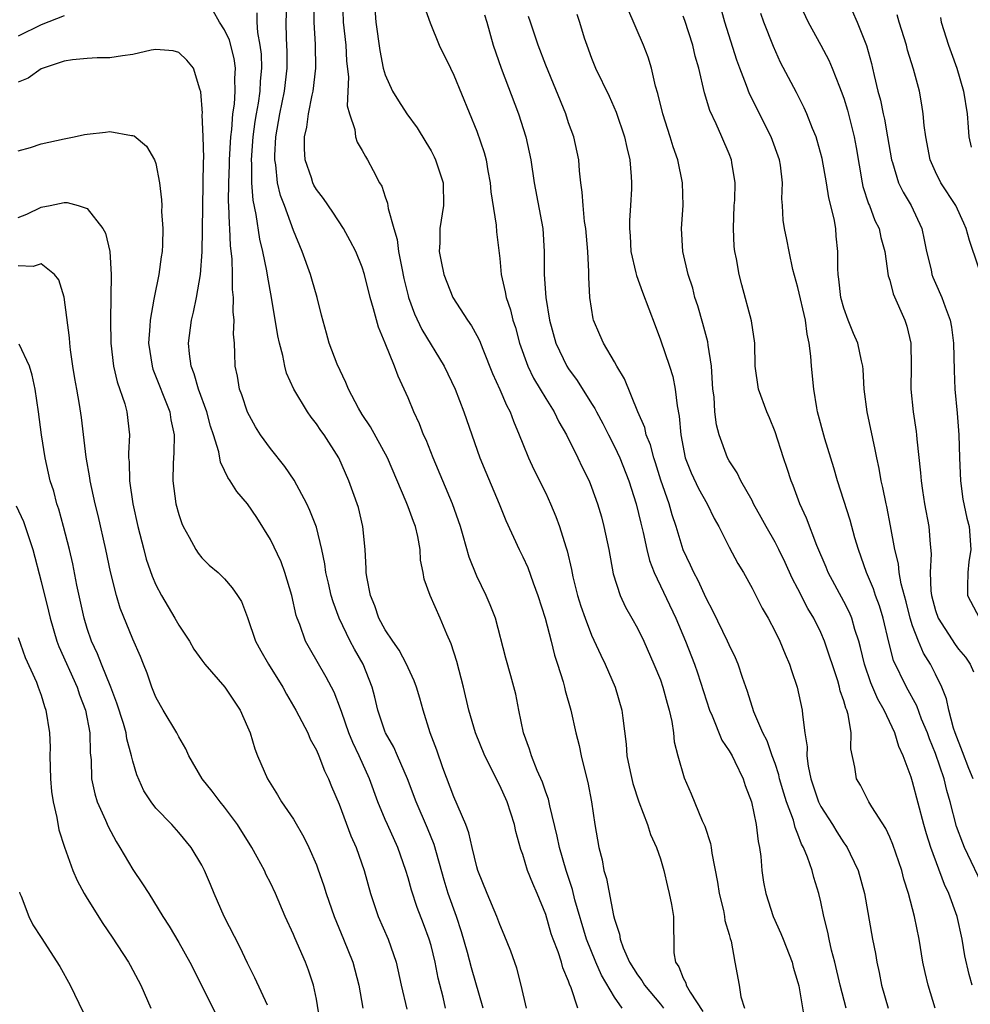
# Model space of a CAD drawing. Units: inches. Extents: x 2622000 to 2625000, y 1509000 to 1512000.
# Drawn here: x 2623195 to 2623278, y 1509081 to 1509167 of the extents above; entities that cross this region are included whole.
import ezdxf

# ---------------------------------------------------------------- set-up
doc = ezdxf.new("R2010")
doc.units = ezdxf.units.IN
doc.header["$MEASUREMENT"] = 0
doc.layers.add('LD26221509_2ft', color=103, linetype='Continuous')

msp = doc.modelspace()

# ---------------------------------------------------------------- linework, layer by layer
at = {"layer": 'LD26221509_2ft'}
for points, elevation in [([(2623247.656, 1509081), (2623247, 1509081.94), (2623245.859, 1509083.859), (2623245.362, 1509085), (2623244.562, 1509087), (2623243.548, 1509090.452), (2623243.332, 1509091.332), (2623242.782, 1509093), (2623242.212, 1509095), (2623242.009, 1509096.009), (2623241.35, 1509098.65), (2623241.232, 1509099.232), (2623241, 1509099.847), (2623240.713, 1509100.713), (2623240.262, 1509101.738), (2623239.767, 1509103), (2623239.6, 1509103.6), (2623239.064, 1509105), (2623238.651, 1509107), (2623238.389, 1509108.389), (2623237.972, 1509109.972), (2623237.534, 1509111.534), (2623236.618, 1509115), (2623236.171, 1509116.171), (2623235.821, 1509117), (2623235, 1509118.665), (2623234.328, 1509120.328), (2623233.813, 1509122.187), (2623233.563, 1509123), (2623232.872, 1509125), (2623231.189, 1509129), (2623230.562, 1509130.562), (2623230.352, 1509131), (2623229.98, 1509131.98), (2623229.493, 1509133), (2623229, 1509134.242), (2623228.671, 1509135), (2623228.133, 1509136.133), (2623227.826, 1509137), (2623227.009, 1509138.991), (2623226.405, 1509140.404), (2623225.992, 1509142.008), (2623225.695, 1509143), (2623225.198, 1509145), (2623225, 1509145.631), (2623224.429, 1509147), (2623223.94, 1509147.94), (2623223.354, 1509149), (2623222.43, 1509150.43), (2623221.625, 1509151.625), (2623221, 1509152.424), (2623220.791, 1509152.791), (2623220.694, 1509153), (2623220.565, 1509153.435), (2623220.03, 1509155), (2623219.962, 1509155.962), (2623219.963, 1509157), (2623220.157, 1509157.843), (2623220.305, 1509159), (2623220.63, 1509160.63), (2623220.725, 1509161), (2623220.96, 1509163), (2623220.928, 1509165.072), (2623220.818, 1509167), (2623220.845, 1509169)], 9058), ([(2623223.274, 1509169), (2623223.351, 1509167), (2623223.566, 1509165), (2623223.636, 1509163.636), (2623223.788, 1509162.211), (2623223.695, 1509159.695), (2623223.878, 1509159), (2623224.358, 1509157.642), (2623224.415, 1509157), (2623224.552, 1509156.552), (2623225, 1509155.827), (2623225.276, 1509155.276), (2623225.473, 1509155), (2623225.943, 1509154.057), (2623226.51, 1509153), (2623226.702, 1509152.702), (2623227, 1509151.77), (2623227.205, 1509151.205), (2623227.25, 1509150.75), (2623227.745, 1509149), (2623228.04, 1509148.04), (2623228.169, 1509147), (2623228.446, 1509145.555), (2623228.64, 1509144.64), (2623229, 1509143.135), (2623229.035, 1509143), (2623229.561, 1509141.561), (2623230.21, 1509140.211), (2623232.151, 1509137), (2623233.091, 1509135), (2623233.854, 1509133), (2623235.257, 1509129), (2623235.765, 1509127.765), (2623236.942, 1509125), (2623237.535, 1509123.535), (2623238.679, 1509121), (2623239, 1509120.369), (2623239.43, 1509119.429), (2623239.894, 1509118.106), (2623240.319, 1509117), (2623240.951, 1509115), (2623241.476, 1509113), (2623241.777, 1509111.777), (2623242.043, 1509111), (2623242.528, 1509109.472), (2623242.654, 1509109), (2623242.71, 1509108.71), (2623243.197, 1509107), (2623243.641, 1509105), (2623243.915, 1509103.915), (2623244.09, 1509103), (2623244.434, 1509101.566), (2623244.676, 1509100.676), (2623245.006, 1509098.994), (2623245.299, 1509097), (2623245.627, 1509095), (2623245.921, 1509093.921), (2623246.081, 1509093), (2623246.305, 1509092.305), (2623246.924, 1509089.076), (2623247, 1509088.763), (2623247.445, 1509087.445), (2623247.496, 1509087), (2623247.748, 1509086.252), (2623248.3, 1509085), (2623249, 1509083.896), (2623249.398, 1509083.398), (2623249.619, 1509083), (2623251, 1509081.339), (2623251.265, 1509081)], 9060), ([(2623226.026, 1509169), (2623226.192, 1509167), (2623226.525, 1509164.525), (2623226.834, 1509163), (2623227, 1509162.408), (2623227.648, 1509161), (2623228.158, 1509160.158), (2623228.903, 1509159), (2623229.794, 1509157.794), (2623230.548, 1509156.548), (2623231, 1509155.77), (2623231.271, 1509155.271), (2623231.399, 1509155), (2623232.053, 1509153), (2623232.077, 1509151), (2623231.768, 1509149), (2623231.754, 1509147.753), (2623231.717, 1509147), (2623231.873, 1509146.127), (2623232.116, 1509145), (2623232.899, 1509143), (2623234.177, 1509141), (2623234.524, 1509140.524), (2623235, 1509139.678), (2623235.23, 1509139.23), (2623235.512, 1509138.488), (2623236.367, 1509136.367), (2623237, 1509134.972), (2623237.582, 1509133.582), (2623237.901, 1509133), (2623238.189, 1509132.189), (2623238.698, 1509131), (2623239, 1509130.21), (2623239.493, 1509129), (2623239.978, 1509127.978), (2623241, 1509125.92), (2623241.433, 1509125), (2623241.891, 1509123.891), (2623242.218, 1509123), (2623242.754, 1509121.246), (2623242.879, 1509120.879), (2623243.249, 1509119.249), (2623243.377, 1509118.623), (2623243.782, 1509117), (2623244.066, 1509116.066), (2623244.429, 1509115), (2623245, 1509113.526), (2623245.799, 1509111.799), (2623246.196, 1509111), (2623247.059, 1509109), (2623247.645, 1509107), (2623247.717, 1509106.283), (2623248.013, 1509104.013), (2623248.08, 1509103), (2623248.353, 1509101.647), (2623248.592, 1509100.592), (2623249.116, 1509099), (2623249.874, 1509097), (2623250.131, 1509096.131), (2623250.677, 1509095), (2623251, 1509094.01), (2623251.3, 1509093), (2623251.609, 1509091.609), (2623251.775, 1509091), (2623251.97, 1509090.03), (2623252.146, 1509089), (2623252.188, 1509085.812), (2623252.322, 1509085), (2623252.603, 1509084.603), (2623253, 1509083.603), (2623253.209, 1509083.209), (2623253.26, 1509083), (2623253.607, 1509082.393), (2623254.712, 1509080.712)], 9062), ([(2623262.973, 1509169), (2623263.888, 1509167), (2623265, 1509165.012), (2623265.701, 1509163.702), (2623265.995, 1509163), (2623266.621, 1509161.379), (2623266.781, 1509161), (2623267, 1509160.369), (2623267.317, 1509159.317), (2623267.903, 1509157), (2623268.078, 1509156.078), (2623268.6, 1509153), (2623268.669, 1509152.668), (2623269.158, 1509151.158), (2623269.236, 1509151), (2623269.714, 1509149.714), (2623270.072, 1509149), (2623270.229, 1509148.23), (2623270.567, 1509147), (2623270.874, 1509144.874), (2623271, 1509144.505), (2623271.31, 1509143.31), (2623272.315, 1509141), (2623272.484, 1509140.484), (2623272.833, 1509139), (2623272.865, 1509137), (2623272.833, 1509135), (2623273.036, 1509133), (2623273.313, 1509131.313), (2623273.349, 1509131), (2623273.371, 1509130.629), (2623273.696, 1509127.696), (2623273.734, 1509127), (2623273.859, 1509126.142), (2623274.047, 1509125), (2623274.419, 1509123), (2623274.535, 1509121.464), (2623274.63, 1509120.63), (2623274.544, 1509119), (2623274.594, 1509117.406), (2623274.657, 1509117), (2623275, 1509115.696), (2623275.236, 1509115), (2623276.717, 1509112.717), (2623277, 1509112.31), (2623277.602, 1509111.602), (2623278.007, 1509111), (2623278.325, 1509110.325)], 9080), ([(2623267.29, 1509169), (2623268.158, 1509167), (2623268.973, 1509164.974), (2623269.412, 1509163.412), (2623269.513, 1509163), (2623269.644, 1509162.356), (2623269.968, 1509161), (2623270.189, 1509160.189), (2623270.422, 1509159), (2623270.538, 1509158.538), (2623270.822, 1509157), (2623271.155, 1509155), (2623271.24, 1509154.76), (2623271.762, 1509153), (2623272.165, 1509152.165), (2623272.867, 1509151), (2623273.798, 1509149), (2623274.018, 1509148.018), (2623274.219, 1509147), (2623274.609, 1509145.392), (2623274.688, 1509145), (2623274.769, 1509144.769), (2623275, 1509144.234), (2623275.551, 1509143), (2623275.829, 1509142.171), (2623276.276, 1509141), (2623276.386, 1509140.386), (2623276.553, 1509139), (2623276.612, 1509136.612), (2623276.688, 1509135), (2623276.893, 1509132.894), (2623277.039, 1509131), (2623277.088, 1509129), (2623277.167, 1509127), (2623277.394, 1509125.394), (2623277.743, 1509123.743), (2623277.929, 1509123), (2623278.09, 1509121), (2623277.918, 1509119.918), (2623277.806, 1509119), (2623277.777, 1509117.777), (2623277.792, 1509117), (2623278.843, 1509115)], 9082), ([(2623235.534, 1509081), (2623234.52, 1509084.52), (2623234.167, 1509085.833), (2623233.644, 1509087.644), (2623233.21, 1509089), (2623232.506, 1509091), (2623232.145, 1509092.145), (2623231.263, 1509095.262), (2623230.702, 1509096.703), (2623229.706, 1509099), (2623228.949, 1509101), (2623228.086, 1509103), (2623227.75, 1509103.75), (2623227.029, 1509105), (2623227, 1509105.074), (2623226.347, 1509107), (2623226.109, 1509108.109), (2623225.874, 1509109), (2623225.094, 1509111), (2623224.315, 1509112.315), (2623223.952, 1509113), (2623222.99, 1509115), (2623222.45, 1509116.45), (2623222.299, 1509117), (2623222.064, 1509118.065), (2623221.837, 1509119), (2623221.747, 1509119.747), (2623221.471, 1509121), (2623221, 1509122.941), (2623220.419, 1509124.419), (2623220.157, 1509125), (2623219.052, 1509127.052), (2623218.251, 1509128.251), (2623217, 1509129.825), (2623216.138, 1509131), (2623215.704, 1509131.704), (2623214.981, 1509132.981), (2623214.499, 1509134.499), (2623214.303, 1509135), (2623214.131, 1509136.131), (2623213.922, 1509137), (2623213.891, 1509138.108), (2623213.847, 1509139), (2623213.777, 1509139.777), (2623213.834, 1509141), (2623213.736, 1509141.735), (2623213.767, 1509143), (2623213.685, 1509143.685), (2623213.695, 1509145), (2623213.666, 1509146.334), (2623213.521, 1509147.521), (2623213.465, 1509149), (2623213.414, 1509149.414), (2623213.373, 1509151), (2623213.347, 1509151.347), (2623213.361, 1509153), (2623213.428, 1509154.572), (2623213.431, 1509155), (2623213.551, 1509157), (2623213.637, 1509157.637), (2623213.723, 1509159), (2623213.85, 1509159.851), (2623213.928, 1509161), (2623213.896, 1509162.104), (2623213.939, 1509163), (2623213.829, 1509163.829), (2623213.43, 1509165.43), (2623213, 1509166.328), (2623212.56, 1509167), (2623212.007, 1509168.007)], 9052), ([(2623243.809, 1509081), (2623243.233, 1509082.767), (2623243.083, 1509083.083), (2623243, 1509083.353), (2623242.498, 1509084.498), (2623242.373, 1509085), (2623242.083, 1509085.917), (2623241.662, 1509087), (2623241.488, 1509087.488), (2623241, 1509089.154), (2623240.242, 1509091), (2623239.865, 1509091.865), (2623239.425, 1509093), (2623239, 1509094.403), (2623238.839, 1509094.839), (2623238.4, 1509096.4), (2623238.27, 1509097), (2623237.626, 1509099), (2623237, 1509100.404), (2623236.796, 1509100.796), (2623236.425, 1509101.575), (2623235.691, 1509103), (2623234.889, 1509105), (2623234.308, 1509107), (2623233.831, 1509109), (2623233.247, 1509111.247), (2623232.766, 1509112.766), (2623232.372, 1509113.628), (2623231.808, 1509115), (2623230.935, 1509117), (2623230.414, 1509118.414), (2623230.312, 1509119), (2623230.084, 1509120.084), (2623230.051, 1509121), (2623229.85, 1509122.15), (2623229.645, 1509123), (2623229.459, 1509123.459), (2623229, 1509124.729), (2623228.834, 1509125.166), (2623227.208, 1509129), (2623225.72, 1509131.72), (2623225, 1509132.777), (2623224.663, 1509133.337), (2623223.789, 1509135), (2623223.582, 1509135.582), (2623222.827, 1509137.173), (2623222.128, 1509139), (2623221.869, 1509139.869), (2623221.433, 1509141.433), (2623221.078, 1509143), (2623220.6, 1509144.6), (2623220.5, 1509145), (2623219.774, 1509147), (2623219, 1509148.822), (2623218.209, 1509151), (2623217.875, 1509151.876), (2623217.62, 1509153), (2623217.451, 1509154.549), (2623217.363, 1509155), (2623217.363, 1509155.363), (2623217.45, 1509157), (2623217.802, 1509159), (2623218.225, 1509161), (2623218.454, 1509163), (2623218.456, 1509164.456), (2623218.404, 1509165.596), (2623218.378, 1509167), (2623218.431, 1509168.431)], 9056), ([(2623230.407, 1509168.407), (2623230.936, 1509166.936), (2623231.718, 1509165), (2623232.687, 1509163), (2623233, 1509162.396), (2623235, 1509157.507), (2623235.64, 1509155.641), (2623235.801, 1509155), (2623235.962, 1509154.038), (2623236.17, 1509153), (2623236.221, 1509152.22), (2623236.691, 1509149.309), (2623236.71, 1509148.71), (2623237, 1509146.384), (2623237.118, 1509145), (2623237.478, 1509143.478), (2623237.546, 1509143), (2623237.923, 1509141.923), (2623238.143, 1509141), (2623238.356, 1509140.357), (2623238.717, 1509139), (2623239.438, 1509137), (2623239.948, 1509135.948), (2623240.529, 1509135), (2623241, 1509134.186), (2623241.738, 1509133), (2623242.141, 1509132.141), (2623242.818, 1509131), (2623243.811, 1509129), (2623244.188, 1509128.188), (2623244.777, 1509127), (2623245, 1509126.444), (2623245.515, 1509125), (2623245.853, 1509123.853), (2623246.083, 1509123), (2623246.493, 1509121), (2623246.889, 1509118.889), (2623247.487, 1509117), (2623247.965, 1509115.965), (2623248.522, 1509115), (2623249, 1509114.128), (2623249.556, 1509113), (2623250.439, 1509111), (2623251, 1509109.625), (2623251.227, 1509109), (2623251.592, 1509107.591), (2623251.778, 1509107), (2623252.015, 1509105.985), (2623252.15, 1509105), (2623252.217, 1509104.217), (2623252.535, 1509103), (2623253.081, 1509101.081), (2623253.69, 1509099.69), (2623254.655, 1509097.345), (2623254.875, 1509096.875), (2623255.367, 1509095.367), (2623255.432, 1509095), (2623255.488, 1509094.512), (2623255.988, 1509091.988), (2623256.123, 1509091), (2623256.503, 1509089.497), (2623256.607, 1509089), (2623256.636, 1509088.636), (2623257, 1509087.415), (2623257.083, 1509087.083), (2623257.176, 1509086.824), (2623257.487, 1509085), (2623257.877, 1509083), (2623258.033, 1509081.967), (2623258.345, 1509081)], 9064), ([(2623274.966, 1509081), (2623274.35, 1509083), (2623274.091, 1509084.091), (2623273.904, 1509085), (2623273.569, 1509087), (2623273.166, 1509089), (2623272.646, 1509091), (2623272.242, 1509092.242), (2623272.049, 1509093), (2623271.265, 1509095.265), (2623271, 1509095.922), (2623270.663, 1509096.663), (2623269.454, 1509098.546), (2623269.19, 1509099), (2623268.452, 1509100.452), (2623268.114, 1509101), (2623267.97, 1509102.03), (2623267.621, 1509103.621), (2623267.649, 1509105), (2623267.381, 1509106.619), (2623267.251, 1509107), (2623267.166, 1509107.166), (2623267, 1509107.795), (2623266.685, 1509108.685), (2623266.623, 1509109), (2623266.468, 1509109.533), (2623265.328, 1509113), (2623265, 1509113.763), (2623264.393, 1509115), (2623263.864, 1509115.864), (2623263, 1509117.586), (2623262.499, 1509118.499), (2623261.871, 1509119.872), (2623261.327, 1509121), (2623261, 1509121.642), (2623260.226, 1509123), (2623259.806, 1509123.806), (2623259.138, 1509125), (2623259, 1509125.274), (2623258.025, 1509127), (2623257.699, 1509127.699), (2623257, 1509128.733), (2623256.85, 1509129), (2623256.123, 1509131), (2623255.89, 1509131.89), (2623255.761, 1509133), (2623255.682, 1509134.318), (2623255.589, 1509135), (2623255.45, 1509137), (2623255.167, 1509138.833), (2623255.134, 1509139.133), (2623254.717, 1509140.717), (2623254.262, 1509142.262), (2623254.02, 1509143), (2623253.818, 1509143.817), (2623253.415, 1509145), (2623252.957, 1509147), (2623252.857, 1509149), (2623252.988, 1509151), (2623252.929, 1509153), (2623252.513, 1509155), (2623252.119, 1509156.119), (2623251.862, 1509157), (2623251.202, 1509159), (2623250.77, 1509160.771), (2623250.567, 1509161.433), (2623250.219, 1509163), (2623249.951, 1509163.951), (2623249.54, 1509165), (2623248.172, 1509168.172)], 9072), ([(2623279.296, 1509091.296), (2623277.529, 1509095), (2623277.371, 1509095.371), (2623276.837, 1509096.837), (2623276.277, 1509099), (2623275.988, 1509099.988), (2623275.751, 1509101), (2623275, 1509103.218), (2623274.473, 1509104.473), (2623274.291, 1509105), (2623273.783, 1509106.217), (2623273.356, 1509107.356), (2623272.455, 1509109), (2623271.334, 1509111.334), (2623270.925, 1509112.925), (2623270.434, 1509115), (2623270.102, 1509116.103), (2623269.766, 1509117), (2623269.581, 1509117.581), (2623268.982, 1509119), (2623268.276, 1509121), (2623267.968, 1509122.032), (2623267.567, 1509123.567), (2623266.436, 1509127), (2623266.12, 1509128.12), (2623265.333, 1509130.667), (2623264.718, 1509133), (2623264.65, 1509133.35), (2623264.395, 1509135), (2623264.187, 1509137), (2623264.135, 1509137.864), (2623263.978, 1509139), (2623263.8, 1509139.8), (2623263.653, 1509141), (2623263, 1509143.872), (2623262.566, 1509145.434), (2623262.229, 1509147), (2623262.044, 1509148.044), (2623261.819, 1509149), (2623261.725, 1509149.725), (2623261.656, 1509151), (2623261.605, 1509151.605), (2623261.657, 1509153), (2623261.478, 1509154.522), (2623261.395, 1509155), (2623260.674, 1509157), (2623258.769, 1509160.769), (2623258.515, 1509161.485), (2623257.923, 1509163), (2623257.682, 1509163.682), (2623256.633, 1509167), (2623256.282, 1509168.282)], 9076), ([(2623199, 1509167.55), (2623197, 1509166.78), (2623195, 1509165.774)], 9052), ([(2623239.33, 1509081), (2623238.852, 1509083), (2623238.474, 1509084.474), (2623237.962, 1509085.962), (2623237.387, 1509087.387), (2623237, 1509088.286), (2623236.74, 1509089), (2623235.899, 1509091), (2623235.091, 1509093), (2623235, 1509093.308), (2623234.587, 1509095), (2623234.298, 1509096.298), (2623234.04, 1509097), (2623233, 1509099.429), (2623232.041, 1509101.959), (2623231.502, 1509103.502), (2623230.923, 1509105), (2623230.303, 1509107), (2623230.027, 1509108.027), (2623229.742, 1509109), (2623229.543, 1509109.543), (2623229, 1509110.687), (2623228.871, 1509111), (2623228.223, 1509112.223), (2623227.672, 1509113), (2623227, 1509114.007), (2623226.46, 1509115), (2623226.091, 1509116.091), (2623225.708, 1509117), (2623225.393, 1509118.607), (2623225.345, 1509119), (2623225.347, 1509119.347), (2623225.247, 1509121), (2623225.046, 1509123), (2623224.666, 1509124.666), (2623224.562, 1509125), (2623224.294, 1509125.706), (2623223.839, 1509127), (2623222.952, 1509129), (2623221.683, 1509131), (2623221.388, 1509131.388), (2623221, 1509131.974), (2623220.542, 1509132.542), (2623220.236, 1509133), (2623219.048, 1509135), (2623218.394, 1509136.394), (2623218.248, 1509137), (2623218.077, 1509137.923), (2623217.776, 1509139), (2623217.651, 1509139.651), (2623217.08, 1509143), (2623216.753, 1509144.753), (2623216.679, 1509145.321), (2623216.335, 1509147), (2623216.067, 1509148.067), (2623215.761, 1509150.239), (2623215.485, 1509151.484), (2623215.372, 1509153), (2623215.385, 1509154.615), (2623215.354, 1509155), (2623215.497, 1509157), (2623215.668, 1509158.332), (2623215.774, 1509159), (2623215.948, 1509159.948), (2623216.098, 1509161), (2623216.132, 1509161.869), (2623216.242, 1509163), (2623216.206, 1509164.206), (2623216.108, 1509165), (2623215.899, 1509166.101), (2623215.839, 1509167), (2623215.833, 1509167.833)], 9054), ([(2623235.653, 1509167.653), (2623235.853, 1509167), (2623236.417, 1509165), (2623237.107, 1509163), (2623238.638, 1509159), (2623239.278, 1509157), (2623239.697, 1509155), (2623239.995, 1509153), (2623240.763, 1509149), (2623240.878, 1509147), (2623240.866, 1509145), (2623241, 1509143), (2623241.326, 1509141), (2623241.88, 1509139), (2623242.851, 1509137), (2623243, 1509136.767), (2623243.75, 1509135.75), (2623245, 1509133.745), (2623245.295, 1509133.296), (2623245.432, 1509133), (2623245.983, 1509131.983), (2623246.468, 1509131), (2623247, 1509129.976), (2623247.465, 1509129), (2623248.262, 1509127), (2623248.896, 1509125), (2623249.292, 1509123.292), (2623249.502, 1509122.498), (2623249.817, 1509121), (2623250.047, 1509120.047), (2623250.446, 1509119), (2623252.351, 1509115), (2623253.191, 1509113), (2623253.982, 1509111), (2623254.252, 1509110.252), (2623255.282, 1509107), (2623255.515, 1509106.485), (2623256.375, 1509104.375), (2623257, 1509103.447), (2623257.252, 1509103), (2623257.504, 1509102.496), (2623258.217, 1509101), (2623258.402, 1509100.402), (2623258.939, 1509099), (2623259.362, 1509097), (2623259.531, 1509095.53), (2623259.65, 1509095), (2623259.766, 1509094.234), (2623259.858, 1509093), (2623259.993, 1509091.993), (2623260.188, 1509091), (2623260.838, 1509089), (2623261.514, 1509087.514), (2623261.699, 1509087), (2623262.489, 1509085), (2623262.582, 1509084.582), (2623263, 1509083.216), (2623263.071, 1509082.929), (2623263.635, 1509079.635)], 9066), ([(2623267.215, 1509081), (2623266.694, 1509083), (2623266.227, 1509085), (2623265.938, 1509086.062), (2623265.719, 1509087), (2623265.609, 1509087.609), (2623265.264, 1509089), (2623265, 1509090.279), (2623264.829, 1509091), (2623264.393, 1509092.393), (2623264.237, 1509093), (2623263.846, 1509094.154), (2623263.486, 1509095), (2623263.303, 1509095.303), (2623263, 1509096.171), (2623262.753, 1509096.753), (2623262.708, 1509097), (2623262.599, 1509097.401), (2623262.009, 1509099), (2623261.761, 1509099.761), (2623261.405, 1509101), (2623261.337, 1509101.337), (2623261, 1509102.328), (2623260.752, 1509103), (2623260.314, 1509104.314), (2623259.943, 1509105), (2623259.147, 1509106.853), (2623258.605, 1509108.605), (2623258.167, 1509109.833), (2623257.797, 1509111), (2623257.554, 1509111.554), (2623257, 1509112.681), (2623256.865, 1509113), (2623255.604, 1509115.604), (2623255, 1509116.75), (2623254.296, 1509118.297), (2623253.916, 1509119), (2623253.634, 1509119.634), (2623252.987, 1509120.987), (2623252.379, 1509123), (2623252.031, 1509124.031), (2623251.76, 1509125), (2623251.048, 1509127.048), (2623250.571, 1509128.571), (2623250.422, 1509129), (2623250.135, 1509130.135), (2623249.769, 1509131), (2623249.634, 1509131.634), (2623249.045, 1509133), (2623247.879, 1509135.879), (2623247.196, 1509137), (2623247, 1509137.369), (2623246.038, 1509139), (2623245.732, 1509139.732), (2623245.167, 1509141), (2623245.13, 1509141.13), (2623244.862, 1509143), (2623244.774, 1509144.774), (2623244.77, 1509145.23), (2623244.667, 1509147), (2623244.487, 1509149), (2623244.395, 1509149.605), (2623244.256, 1509151), (2623244.191, 1509152.191), (2623244.072, 1509153), (2623243.955, 1509154.045), (2623243.885, 1509155), (2623243.457, 1509157), (2623243, 1509158.235), (2623242.744, 1509159), (2623241, 1509163.254), (2623240.354, 1509165), (2623239.681, 1509167), (2623239.493, 1509167.493)], 9068), ([(2623243.702, 1509167.702), (2623243.941, 1509167), (2623244.365, 1509165.635), (2623244.581, 1509165), (2623245, 1509163.869), (2623245.355, 1509163), (2623246.545, 1509160.545), (2623247.158, 1509159.158), (2623247.883, 1509157), (2623248.072, 1509156.072), (2623248.333, 1509155), (2623248.457, 1509153.543), (2623248.488, 1509153), (2623248.479, 1509152.479), (2623248.41, 1509151), (2623248.305, 1509149.694), (2623248.307, 1509149), (2623248.358, 1509148.358), (2623248.429, 1509147), (2623248.871, 1509145.129), (2623248.91, 1509144.91), (2623249.443, 1509143.442), (2623250.008, 1509141.992), (2623250.534, 1509140.534), (2623251, 1509139.308), (2623251.807, 1509137), (2623252.097, 1509136.097), (2623252.306, 1509135), (2623252.456, 1509133.545), (2623252.648, 1509132.648), (2623252.784, 1509131), (2623253.172, 1509129), (2623253.687, 1509127.687), (2623254.325, 1509126.326), (2623255.073, 1509125), (2623255.707, 1509123.707), (2623256.103, 1509123), (2623257, 1509121.219), (2623257.77, 1509119.77), (2623258.243, 1509119), (2623259, 1509117.622), (2623259.885, 1509115.885), (2623260.391, 1509115), (2623261, 1509113.858), (2623261.417, 1509113), (2623261.88, 1509111.88), (2623262.264, 1509111), (2623262.438, 1509110.438), (2623262.939, 1509109), (2623263.372, 1509107), (2623263.396, 1509106.604), (2623263.611, 1509105), (2623263.798, 1509103.798), (2623263.783, 1509103), (2623263.887, 1509102.113), (2623264.129, 1509101), (2623264.795, 1509099), (2623265, 1509098.571), (2623265.999, 1509097), (2623266.378, 1509096.378), (2623267, 1509095.423), (2623267.188, 1509095.188), (2623267.297, 1509095), (2623267.55, 1509094.45), (2623268.259, 1509093), (2623268.808, 1509091), (2623269.502, 1509087), (2623269.759, 1509085.759), (2623269.887, 1509085), (2623270.091, 1509084.091), (2623270.296, 1509083), (2623270.866, 1509081)], 9070), ([(2623278.187, 1509083), (2623277.925, 1509083.926), (2623277.55, 1509085.55), (2623277.31, 1509087), (2623276.889, 1509089), (2623276.17, 1509091), (2623275.783, 1509091.783), (2623274.588, 1509095), (2623274.206, 1509096.206), (2623273.974, 1509097), (2623273, 1509100.729), (2623272.869, 1509101.131), (2623272.187, 1509103), (2623271.812, 1509103.812), (2623271.464, 1509105), (2623270.513, 1509107), (2623269.956, 1509107.956), (2623269.359, 1509109.36), (2623268.795, 1509111), (2623268.46, 1509112.46), (2623268.316, 1509113), (2623267.971, 1509114.029), (2623267.699, 1509115), (2623267.496, 1509115.496), (2623267, 1509116.458), (2623265.639, 1509119), (2623265.463, 1509119.463), (2623264.66, 1509121.34), (2623263.733, 1509123.733), (2623263.151, 1509125), (2623262.58, 1509126.58), (2623262.401, 1509127), (2623262.064, 1509128.064), (2623261.739, 1509129), (2623261, 1509131.273), (2623260.505, 1509132.504), (2623260.285, 1509133), (2623259.569, 1509135), (2623259.272, 1509137), (2623259.233, 1509139), (2623258.961, 1509140.961), (2623258.095, 1509144.095), (2623257.86, 1509145), (2623257.645, 1509146.355), (2623257.5, 1509147), (2623257.438, 1509147.438), (2623257.375, 1509149), (2623257.446, 1509151), (2623257.481, 1509151.481), (2623257.515, 1509153), (2623257.235, 1509154.766), (2623257.209, 1509155), (2623257, 1509155.522), (2623256.366, 1509157), (2623255.858, 1509158.142), (2623255.304, 1509159.304), (2623254.851, 1509160.851), (2623254.349, 1509163), (2623254.046, 1509164.046), (2623253.845, 1509165), (2623253.144, 1509167.144), (2623253, 1509167.537)], 9074), ([(2623278.281, 1509101), (2623277.899, 1509101.899), (2623277.36, 1509103.36), (2623276.718, 1509105), (2623276.58, 1509105.42), (2623276.146, 1509107), (2623275.966, 1509107.966), (2623275.555, 1509109), (2623275, 1509110.135), (2623274.552, 1509111), (2623273.948, 1509111.948), (2623273.505, 1509113), (2623273, 1509114.333), (2623272.79, 1509115), (2623272.433, 1509116.433), (2623271.999, 1509118.001), (2623271.825, 1509119), (2623271.758, 1509119.758), (2623271.437, 1509121), (2623271.075, 1509123.075), (2623270.753, 1509124.753), (2623270.691, 1509125), (2623270.411, 1509126.411), (2623270.26, 1509127), (2623270.08, 1509128.08), (2623269.873, 1509129), (2623269.742, 1509129.742), (2623269.023, 1509133), (2623268.765, 1509135), (2623268.695, 1509136.694), (2623268.66, 1509137), (2623268.551, 1509137.45), (2623268.233, 1509139), (2623267.853, 1509139.853), (2623267.393, 1509141), (2623267, 1509142.07), (2623266.745, 1509143), (2623266.579, 1509144.579), (2623266.507, 1509145), (2623266.479, 1509145.521), (2623266.489, 1509147), (2623266.343, 1509148.343), (2623266.293, 1509149), (2623266.152, 1509149.848), (2623265.696, 1509151.696), (2623265.502, 1509153), (2623265.126, 1509155.126), (2623264.684, 1509156.684), (2623264.575, 1509157), (2623264.259, 1509157.741), (2623263.772, 1509159), (2623263.541, 1509159.541), (2623262.878, 1509160.877), (2623261.491, 1509163.491), (2623260.878, 1509164.878), (2623260.037, 1509167), (2623259.773, 1509167.773)], 9078), ([(2623279.478, 1509143.478), (2623277.958, 1509147.958), (2623277.684, 1509149), (2623277.46, 1509149.46), (2623276.766, 1509151), (2623275.472, 1509153), (2623275, 1509153.941), (2623274.52, 1509155), (2623274.146, 1509157), (2623274.012, 1509157.988), (2623273.933, 1509159), (2623273.81, 1509159.81), (2623273.594, 1509161), (2623273.081, 1509162.918), (2623272.563, 1509164.563), (2623272.454, 1509165), (2623271.836, 1509167), (2623271.655, 1509167.655)], 9084), ([(2623275.425, 1509167.425), (2623275.497, 1509167), (2623276.137, 1509165), (2623276.376, 1509164.376), (2623276.853, 1509163), (2623277.428, 1509161), (2623277.757, 1509159), (2623277.834, 1509157.834), (2623277.917, 1509157), (2623278.113, 1509156.113)], 9086), ([(2623232.272, 1509081), (2623232.047, 1509081.953), (2623231.613, 1509083.613), (2623231.348, 1509085), (2623231, 1509086.447), (2623230.85, 1509087), (2623230.35, 1509088.35), (2623229.787, 1509089.787), (2623229.284, 1509091.284), (2623229, 1509092.372), (2623228.815, 1509093), (2623228.104, 1509095), (2623227.192, 1509097), (2623227, 1509097.454), (2623226.369, 1509099), (2623225.629, 1509101), (2623224.726, 1509103), (2623224.166, 1509104.166), (2623223.841, 1509105), (2623223.214, 1509106.786), (2623223.115, 1509107.115), (2623222.55, 1509108.55), (2623221.863, 1509109.863), (2623220.386, 1509112.385), (2623220.055, 1509113), (2623219.551, 1509114.449), (2623219.327, 1509115), (2623219.247, 1509115.248), (2623218.859, 1509117), (2623218.249, 1509119), (2623217.926, 1509119.926), (2623217, 1509121.876), (2623215.799, 1509123.799), (2623215, 1509124.997), (2623214.053, 1509126.053), (2623213.494, 1509127), (2623213.272, 1509127.272), (2623213, 1509127.882), (2623212.625, 1509128.625), (2623212.488, 1509129.512), (2623212.029, 1509131), (2623211.765, 1509131.765), (2623211.449, 1509133), (2623210.727, 1509135), (2623210.336, 1509136.337), (2623210.077, 1509137), (2623209.923, 1509138.077), (2623209.841, 1509139), (2623210.101, 1509141), (2623210.29, 1509141.71), (2623210.547, 1509143), (2623210.883, 1509145), (2623211.038, 1509146.962), (2623211.16, 1509154.84), (2623211.18, 1509155.18), (2623211.134, 1509157), (2623211.048, 1509158.952), (2623211.057, 1509159.057), (2623210.937, 1509160.938), (2623210.848, 1509161.152), (2623210.279, 1509163), (2623209.703, 1509163.703), (2623209, 1509164.372), (2623208.522, 1509164.521), (2623207, 1509164.629), (2623206.577, 1509164.577), (2623205, 1509164.191), (2623204.081, 1509164.081), (2623203, 1509163.901), (2623201.884, 1509163.884), (2623201, 1509163.851), (2623199.723, 1509163.723), (2623199, 1509163.608), (2623197, 1509162.944), (2623195.877, 1509162.123), (2623195, 1509161.769)], 9050), ([(2623195, 1509155.787), (2623196.076, 1509156.076), (2623197, 1509156.385), (2623199, 1509156.824), (2623199.882, 1509157), (2623200.789, 1509157.211), (2623201, 1509157.25), (2623202.601, 1509157.399), (2623203, 1509157.458), (2623204.869, 1509157.131), (2623205, 1509157.133), (2623205.097, 1509157.097), (2623206.197, 1509156.197), (2623206.891, 1509155), (2623207, 1509154.674), (2623207.328, 1509153), (2623207.495, 1509151.495), (2623207.51, 1509151), (2623207.505, 1509150.495), (2623207.595, 1509149), (2623207.575, 1509147.575), (2623207.538, 1509147), (2623207.461, 1509146.539), (2623207.263, 1509145), (2623206.847, 1509143), (2623206.831, 1509142.831), (2623206.497, 1509141), (2623206.482, 1509140.482), (2623206.371, 1509139), (2623206.664, 1509137), (2623206.746, 1509136.746), (2623208.213, 1509133), (2623208.309, 1509132.309), (2623208.591, 1509131), (2623208.576, 1509129.424), (2623208.522, 1509128.522), (2623208.493, 1509127), (2623208.751, 1509125), (2623209, 1509124.049), (2623209.267, 1509123.267), (2623209.387, 1509123), (2623209.913, 1509122.087), (2623210.497, 1509121), (2623210.693, 1509120.693), (2623211, 1509120.283), (2623211.652, 1509119.652), (2623212.449, 1509119), (2623213, 1509118.459), (2623213.661, 1509117.661), (2623214.121, 1509117), (2623214.466, 1509116.465), (2623215, 1509115.077), (2623215.704, 1509113), (2623216.161, 1509112.161), (2623216.83, 1509111), (2623218.074, 1509109), (2623218.392, 1509108.393), (2623219.2, 1509107), (2623220.242, 1509105), (2623220.466, 1509104.466), (2623221, 1509103.495), (2623221.209, 1509103), (2623221.7, 1509101.7), (2623222.048, 1509101), (2623222.326, 1509100.326), (2623223, 1509098.789), (2623224.014, 1509096.014), (2623224.459, 1509095), (2623225.164, 1509093), (2623225.715, 1509091), (2623226.403, 1509089), (2623227.268, 1509087), (2623227.949, 1509085), (2623228.381, 1509083), (2623228.901, 1509080.902)], 9048), ([(2623195, 1509149.956), (2623195.743, 1509150.257), (2623197, 1509150.857), (2623197.783, 1509151), (2623199, 1509151.27), (2623199.272, 1509151.272), (2623200.233, 1509151), (2623201, 1509150.761), (2623202.376, 1509149), (2623202.599, 1509148.599), (2623202.989, 1509147), (2623203.1, 1509145), (2623203.043, 1509141), (2623203.063, 1509139), (2623203.296, 1509137), (2623203.634, 1509135.634), (2623204.294, 1509133.706), (2623204.482, 1509133), (2623204.691, 1509131), (2623204.611, 1509129.389), (2623204.625, 1509129), (2623204.665, 1509128.665), (2623204.704, 1509127), (2623205, 1509125), (2623205.441, 1509123), (2623205.94, 1509121), (2623206.167, 1509120.167), (2623206.667, 1509118.668), (2623207, 1509117.925), (2623207.479, 1509117), (2623208.661, 1509115), (2623209, 1509114.389), (2623209.931, 1509113), (2623210.314, 1509112.314), (2623211, 1509111.358), (2623211.274, 1509111), (2623213.012, 1509109), (2623214.344, 1509107), (2623215, 1509105.542), (2623215.22, 1509105), (2623215.621, 1509103.621), (2623215.87, 1509103), (2623216.729, 1509101), (2623217.607, 1509099.608), (2623217.964, 1509099), (2623219, 1509097.475), (2623219.91, 1509095.91), (2623220.345, 1509095), (2623221, 1509093.496), (2623221.137, 1509093.137), (2623221.653, 1509091.654), (2623221.849, 1509091), (2623222.539, 1509089), (2623223.377, 1509087), (2623224.191, 1509085), (2623224.707, 1509083), (2623225.052, 1509081)], 9046), ([(2623221.461, 1509079), (2623221, 1509081.787), (2623220.76, 1509083), (2623220.307, 1509084.307), (2623220.042, 1509085), (2623219.117, 1509087.116), (2623219, 1509087.417), (2623218.292, 1509089), (2623217.439, 1509091), (2623217, 1509091.933), (2623216.633, 1509092.633), (2623216.467, 1509093), (2623215.826, 1509094.175), (2623215.358, 1509095), (2623214.121, 1509097), (2623213, 1509098.521), (2623212.595, 1509099), (2623211.919, 1509099.919), (2623211.032, 1509101), (2623209.883, 1509103), (2623209.618, 1509103.617), (2623209, 1509104.669), (2623208.839, 1509105), (2623207.652, 1509107), (2623207.398, 1509107.398), (2623207, 1509108.118), (2623206.643, 1509109), (2623206.23, 1509110.23), (2623205.912, 1509111), (2623205.663, 1509111.663), (2623205, 1509113.169), (2623203.881, 1509115.881), (2623203.559, 1509117), (2623203.047, 1509119.047), (2623202.628, 1509121), (2623201.962, 1509123.962), (2623201.704, 1509125), (2623201.278, 1509127), (2623201.251, 1509127.251), (2623200.927, 1509129.073), (2623200.517, 1509132.517), (2623200.346, 1509133.654), (2623200.111, 1509135), (2623199.931, 1509135.931), (2623199.768, 1509137), (2623199.565, 1509138.435), (2623199.497, 1509139), (2623199.472, 1509139.472), (2623199.004, 1509143.004), (2623198.543, 1509144.543), (2623198.165, 1509145), (2623197, 1509145.927), (2623196.303, 1509145.697), (2623195, 1509145.753)], 9044), ([(2623216.735, 1509081.265), (2623215.638, 1509083.638), (2623215, 1509084.926), (2623214.329, 1509086.329), (2623212.96, 1509089), (2623212.085, 1509091), (2623211.776, 1509091.776), (2623211.231, 1509093), (2623211, 1509093.474), (2623210.082, 1509095), (2623209, 1509096.304), (2623208.387, 1509097), (2623207, 1509098.443), (2623206.584, 1509099), (2623205.96, 1509099.96), (2623205.339, 1509101.339), (2623205, 1509102.528), (2623204.887, 1509103), (2623204.474, 1509104.474), (2623204.404, 1509105), (2623204.174, 1509105.826), (2623203.611, 1509107.611), (2623203.069, 1509109), (2623202.249, 1509111), (2623201.906, 1509111.906), (2623201.381, 1509113), (2623201, 1509114.127), (2623200.738, 1509115), (2623200.122, 1509117.879), (2623199.748, 1509119.749), (2623199.462, 1509121), (2623198.958, 1509123), (2623198.533, 1509124.533), (2623198.369, 1509125), (2623198.089, 1509126.089), (2623197.794, 1509127), (2623197.35, 1509129), (2623197.028, 1509131), (2623196.758, 1509133), (2623196.461, 1509135), (2623196.221, 1509136.221), (2623195.973, 1509137), (2623195.076, 1509138.924)], 9042), ([(2623194.808, 1509124.808), (2623195.452, 1509123.452), (2623196.268, 1509121), (2623197, 1509118.2), (2623197.634, 1509115.634), (2623197.776, 1509115), (2623198.369, 1509113), (2623198.536, 1509112.536), (2623200.133, 1509109), (2623200.337, 1509108.338), (2623200.857, 1509107), (2623201.228, 1509105), (2623201.27, 1509103.27), (2623201.35, 1509102.65), (2623201.401, 1509101), (2623201.683, 1509099.682), (2623201.884, 1509099), (2623202.601, 1509097.399), (2623202.831, 1509096.831), (2623203.533, 1509095.532), (2623203.872, 1509095), (2623205, 1509093.089), (2623205.84, 1509091.84), (2623206.38, 1509091), (2623207.604, 1509089), (2623208.149, 1509088.149), (2623209, 1509086.706), (2623209.965, 1509085), (2623210.99, 1509083), (2623212.306, 1509080.306)], 9040), ([(2623195, 1509113.341), (2623195.594, 1509111.594), (2623196.58, 1509109.42), (2623196.749, 1509109), (2623197, 1509108.288), (2623197.299, 1509107.299), (2623197.412, 1509107), (2623197.714, 1509105), (2623197.769, 1509103.769), (2623197.764, 1509103), (2623197.811, 1509101), (2623197.907, 1509099.907), (2623198.04, 1509099), (2623198.374, 1509097.626), (2623198.55, 1509096.55), (2623199.03, 1509095.03), (2623199.769, 1509093), (2623200.133, 1509092.133), (2623200.741, 1509091), (2623201, 1509090.568), (2623202.368, 1509088.368), (2623203.188, 1509087.189), (2623204.616, 1509085), (2623204.746, 1509084.746), (2623205, 1509084.312), (2623205.7, 1509083), (2623206.553, 1509081)], 9038), ([(2623195.102, 1509091.101), (2623195.137, 1509091), (2623195.25, 1509090.749), (2623195.91, 1509089), (2623196.259, 1509088.259), (2623197, 1509087.15), (2623198.626, 1509084.626), (2623199.521, 1509083), (2623201.448, 1509079)], 9036)]:
    msp.add_lwpolyline(points, dxfattribs=dict(at, elevation=elevation))

doc.saveas('drawing.dxf')
